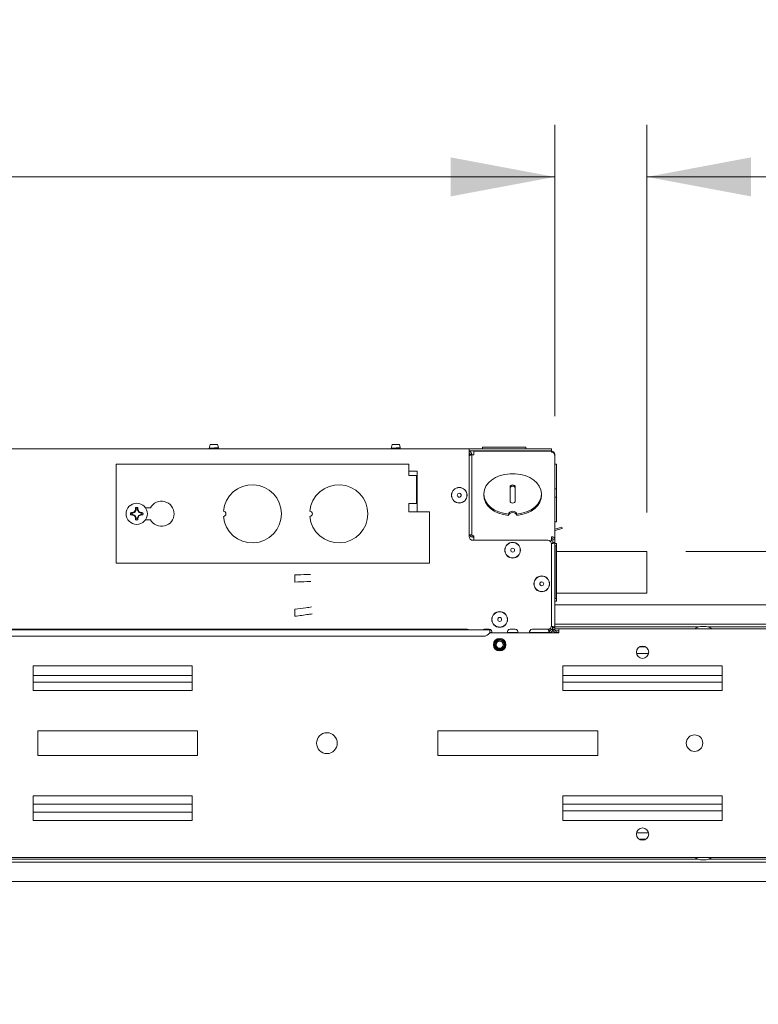
# Paper-space layout 'Sheet3' of a CAD drawing. Units: millimetres. Extents: x 11 to 430, y 2 to 275.
# Drawn here: x 178 to 207, y 199 to 237 of the extents above; entities that cross this region are included whole.
import ezdxf

# ---------------------------------------------------------------- set-up
doc = ezdxf.new("R2010")
doc.units = ezdxf.units.MM
doc.layers.add('DIMENSIONS-ANNOTATIONS', color=7, linetype='Continuous', lineweight=15)
doc.styles.add('SLDTEXTSTYLE0', font='TXT', dxfattribs={"width": 0.75})
doc.dimstyles.new('SLDDIMSTYLE0', dxfattribs={"dimtxt": 3, "dimasz": 4, "dimexe": 0, "dimexo": 0.0625, "dimgap": 0.75, "dimtad": 0, "dimtih": 1, "dimtoh": 1, "dimdec": 0, "dimlfac": 10, "dimrnd": 1e-09, "dimzin": 12, "dimdsep": 46, "dimtxsty": 'SLDTEXTSTYLE0', "dimsah": 1, "dimcen": 0.09, "dimadec": 0, "dimazin": 3, "dimtfac": 1, "dimtdec": 0, "dimtofl": 0, "dimtmove": 0, "dimatfit": 3, "dimfxl": 1, "dimfrac": 2, "dimtolj": 1, "dimtzin": 12, "dimarcsym": 0})
doc.dimstyles.new('SLDDIMSTYLE1', dxfattribs={"dimtxt": 3, "dimasz": 4, "dimexe": 0, "dimexo": 0.0625, "dimgap": 0.75, "dimtad": 0, "dimtih": 1, "dimtoh": 1, "dimdec": 0, "dimlfac": 10, "dimrnd": 1e-09, "dimzin": 12, "dimdsep": 46, "dimtxsty": 'SLDTEXTSTYLE0', "dimsah": 1, "dimcen": 0.09, "dimadec": 0, "dimazin": 3, "dimtfac": 1, "dimtdec": 0, "dimtmove": 0, "dimatfit": 0, "dimfxl": 1, "dimfrac": 2, "dimtolj": 1, "dimtzin": 12, "dimarcsym": 0})

# ---------------------------------------------------------------- blocks, each defined once
blk = doc.blocks.new('_D_24')
at = {"layer": 'DIMENSIONS-ANNOTATIONS'}
for p, q in [((103.52, 221.313), (103.52, 232.523)), ((198.76, 221.313), (198.76, 232.523)), ((145.555, 232.042), (144.946, 232.042)), ((144.946, 232.042), (144.946, 224.196)), ((156.724, 232.042), (157.334, 232.042)), ((157.334, 232.042), (157.334, 224.196)), ((103.52, 230.523), (142.85, 230.523)), ((198.76, 230.523), (159.429, 230.523)), ((151.19, 228.427), (154.285, 228.427)), ((144.946, 224.196), (145.555, 224.196)), ((157.334, 224.196), (156.724, 224.196))]:
    blk.add_line(p, q, dxfattribs=at)
for points in [[(103.52, 230.523), (107.52, 229.773), (107.52, 231.273)], [(198.76, 230.523), (194.76, 231.273), (194.76, 229.773)]]:
    blk.add_solid(points, dxfattribs=at)
at = {"layer": 'DIMENSIONS-ANNOTATIONS', "char_height": 3, "attachment_point": 1, "style": 'SLDTEXTSTYLE0'}
for s, insert in [('952', (147.815, 236.519)), ('1', (151.629, 232.03)), ('"', (154.725, 229.839)), ('37', (146.317, 229.839)), ('2', (151.629, 228.063))]:
    blk.add_mtext(s, dxfattribs=dict(at, insert=insert))
blk = doc.blocks.new('_D_25')
at = {"layer": 'DIMENSIONS-ANNOTATIONS'}
for p, q in [((198.76, 221.313), (198.76, 232.523)), ((202.31, 217.613), (202.31, 232.523)), ((212.502, 232.042), (211.893, 232.042)), ((211.893, 232.042), (211.893, 224.196)), ((221.455, 232.042), (222.064, 232.042)), ((222.064, 232.042), (222.064, 224.196)), ((198.76, 230.523), (190.76, 230.523)), ((202.31, 230.523), (209.797, 230.523)), ((215.92, 228.427), (219.016, 228.427)), ((211.893, 224.196), (212.502, 224.196)), ((222.064, 224.196), (221.455, 224.196))]:
    blk.add_line(p, q, dxfattribs=at)
for points in [[(198.76, 230.523), (194.76, 231.273), (194.76, 229.773)], [(202.31, 230.523), (206.31, 229.773), (206.31, 231.273)]]:
    blk.add_solid(points, dxfattribs=at)
at = {"layer": 'DIMENSIONS-ANNOTATIONS', "char_height": 3, "attachment_point": 1, "style": 'SLDTEXTSTYLE0'}
for s, insert in [('36', (214.762, 236.519)), ('3', (216.36, 232.03)), ('"', (219.456, 229.839)), ('1', (213.264, 229.839)), ('8', (216.36, 228.063))]:
    blk.add_mtext(s, dxfattribs=dict(at, insert=insert))
blk = doc.blocks.new('_D_26')
at = {"layer": 'DIMENSIONS-ANNOTATIONS'}
for p, q in [((228.831, 216.113), (228.831, 224.113)), ((203.81, 216.113), (230.831, 216.113)), ((211.14, 213.133), (230.831, 213.133)), ((228.831, 205.081), (228.831, 213.133)), ((234.597, 206.6), (233.988, 206.6)), ((233.988, 206.6), (233.988, 198.754)), ((245.767, 206.6), (246.376, 206.6)), ((246.376, 206.6), (246.376, 198.754)), ((230.831, 205.081), (228.831, 205.081)), ((238.015, 202.984), (243.328, 202.984)), ((233.988, 198.754), (234.597, 198.754)), ((246.376, 198.754), (245.767, 198.754))]:
    blk.add_line(p, q, dxfattribs=at)
for points in [[(228.831, 216.113), (229.581, 220.113), (228.081, 220.113)], [(228.831, 213.133), (228.081, 209.133), (229.581, 209.133)]]:
    blk.add_solid(points, dxfattribs=at)
at = {"layer": 'DIMENSIONS-ANNOTATIONS', "char_height": 3, "attachment_point": 1, "style": 'SLDTEXTSTYLE0'}
for s, insert in [('30', (237.965, 211.076)), ('3', (239.563, 206.588)), ('1', (235.359, 204.396)), ('"', (243.767, 204.396)), ('16', (238.455, 202.621))]:
    blk.add_mtext(s, dxfattribs=dict(at, insert=insert))

psp = doc.layouts.new('Sheet3')

# ---------------------------------------------------------------- linework, layer by layer
at = {"color": 7, "linetype": 'Continuous', "lineweight": 15}
for p, q in [((185.501, 220.223), (185.474, 220.129)), ((185.778, 220.223), (185.501, 220.223)), ((185.811, 220.108), (185.778, 220.223)), ((192.501, 220.223), (192.474, 220.129)), ((192.778, 220.223), (192.501, 220.223)), ((192.811, 220.108), (192.778, 220.223)), ((106.815, 220.058), (195.465, 220.058)), ((185.473, 220.124), (185.459, 220.074)), ((185.484, 220.129), (185.474, 220.129)), ((185.474, 220.065), (185.474, 220.058)), ((185.805, 220.085), (185.805, 220.104)), ((185.815, 220.079), (185.805, 220.085)), ((185.825, 220.058), (185.82, 220.076)), ((192.473, 220.124), (192.459, 220.074)), ((192.484, 220.129), (192.474, 220.129)), ((192.474, 220.065), (192.474, 220.058)), ((192.805, 220.085), (192.805, 220.104)), ((192.815, 220.079), (192.805, 220.085)), ((192.825, 220.058), (192.82, 220.076)), ((195.465, 220.058), (195.465, 219.938)), ((195.465, 220.058), (195.615, 220.058)), ((195.615, 219.988), (195.465, 219.988)), ((195.465, 216.688), (195.465, 219.938)), ((195.495, 219.848), (195.565, 219.848)), ((195.565, 216.754), (195.565, 219.848)), ((195.615, 220.058), (198.49, 220.058)), ((195.615, 219.988), (198.49, 219.988)), ((195.615, 219.831), (195.65, 219.831)), ((195.65, 219.933), (195.65, 219.968)), ((198.619, 219.968), (195.65, 219.968)), ((195.65, 219.831), (195.65, 219.933)), ((195.985, 220.128), (197.645, 220.128)), ((195.985, 220.128), (195.985, 220.058)), ((196.917, 219.988), (196.939, 219.968)), ((197.34, 219.968), (197.362, 219.988)), ((197.645, 220.128), (197.645, 220.058)), ((197.84, 219.968), (197.84, 219.968)), ((197.84, 219.968), (198.64, 219.968)), ((198.042, 219.988), (198.064, 219.968)), ((198.466, 219.968), (198.487, 219.988)), ((198.49, 220.058), (198.64, 220.058)), ((198.64, 219.988), (198.49, 219.988)), ((198.64, 220.058), (198.64, 219.988)), ((198.64, 219.968), (198.64, 219.988)), ((198.64, 219.933), (198.64, 219.968)), ((198.752, 219.848), (198.76, 219.848)), ((198.76, 219.848), (198.76, 219.813)), ((198.76, 219.813), (198.76, 216.593)), ((181.875, 215.653), (181.875, 219.463)), ((181.875, 219.463), (193.148, 219.463)), ((193.148, 219.463), (193.148, 219.029)), ((198.83, 219.468), (198.76, 219.468)), ((198.83, 219.468), (198.83, 218.518)), ((193.465, 219.194), (193.148, 219.194)), ((193.148, 219.029), (193.246, 219.029)), ((193.246, 219.029), (193.436, 219.029)), ((193.436, 219.029), (193.436, 217.949)), ((193.465, 219.029), (193.436, 219.029)), ((193.465, 217.632), (193.465, 219.194)), ((196.03, 218.321), (196.03, 218.271)), ((197.038, 218.599), (197.038, 218.042)), ((197.241, 218.042), (197.241, 218.599)), ((198.25, 218.271), (198.25, 218.321)), ((198.83, 218.518), (198.76, 218.518)), ((198.83, 218.518), (198.83, 218.198)), ((193.246, 217.949), (193.148, 217.949)), ((193.148, 217.949), (193.148, 217.632)), ((193.436, 217.949), (193.246, 217.949)), ((193.436, 217.949), (193.465, 217.949)), ((198.83, 218.198), (198.76, 218.198)), ((198.83, 218.198), (198.83, 217.248)), ((182.476, 217.533), (182.433, 217.516)), ((182.515, 217.584), (182.476, 217.584)), ((182.476, 217.533), (182.515, 217.533)), ((182.515, 217.584), (182.51, 217.607)), ((182.515, 217.533), (182.51, 217.509)), ((182.606, 217.622), (182.515, 217.584)), ((182.515, 217.533), (182.606, 217.495)), ((182.606, 217.622), (182.586, 217.642)), ((182.606, 217.495), (182.586, 217.475)), ((182.644, 217.713), (182.606, 217.622)), ((182.606, 217.495), (182.644, 217.403)), ((182.644, 217.713), (182.621, 217.718)), ((182.644, 217.752), (182.627, 217.795)), ((182.644, 217.752), (182.644, 217.713)), ((182.695, 217.713), (182.695, 217.752)), ((182.695, 217.713), (182.719, 217.718)), ((182.733, 217.622), (182.695, 217.713)), ((182.695, 217.403), (182.733, 217.495)), ((182.733, 217.622), (182.753, 217.642)), ((182.825, 217.584), (182.733, 217.622)), ((182.733, 217.495), (182.825, 217.533)), ((182.733, 217.495), (182.753, 217.475)), ((182.825, 217.584), (182.829, 217.607)), ((182.863, 217.584), (182.825, 217.584)), ((182.825, 217.533), (182.829, 217.509)), ((182.825, 217.533), (182.863, 217.533)), ((182.863, 217.584), (182.907, 217.601)), ((183.009, 217.787), (183.198, 217.787)), ((193.148, 217.632), (193.94, 217.632)), ((193.94, 217.632), (193.94, 215.653)), ((196.979, 217.544), (196.979, 217.495)), ((197.299, 217.544), (197.299, 217.495)), ((182.644, 217.403), (182.621, 217.399)), ((182.644, 217.403), (182.644, 217.365)), ((182.695, 217.403), (182.719, 217.399)), ((182.695, 217.365), (182.695, 217.403)), ((182.695, 217.365), (182.712, 217.321)), ((183.198, 217.33), (183.009, 217.33)), ((198.76, 217.248), (198.83, 217.248)), ((195.565, 216.754), (195.465, 216.754)), ((199.028, 217.038), (198.76, 216.967)), ((198.76, 216.915), (199.041, 216.99)), ((199.041, 216.99), (199.028, 217.038)), ((195.65, 216.708), (195.615, 216.708)), ((195.615, 216.708), (195.615, 216.659)), ((195.65, 216.659), (195.615, 216.659)), ((198.489, 216.538), (195.615, 216.538)), ((195.65, 216.598), (195.65, 216.708)), ((195.65, 216.538), (195.65, 216.598)), ((198.619, 216.514), (198.598, 216.492)), ((198.64, 216.408), (198.638, 216.407)), ((198.639, 213.263), (198.639, 216.388)), ((198.64, 216.598), (198.64, 216.678)), ((198.64, 216.549), (198.64, 216.598)), ((198.69, 216.593), (198.69, 216.583)), ((198.76, 216.583), (198.69, 216.583)), ((198.69, 216.583), (198.69, 216.458)), ((198.69, 216.458), (198.76, 216.458)), ((198.76, 216.593), (198.76, 216.583)), ((198.76, 216.583), (198.76, 216.458)), ((198.76, 216.458), (198.76, 213.183)), ((198.83, 216.418), (198.76, 216.418)), ((198.83, 216.418), (198.83, 215.468)), ((198.76, 216.32), (198.81, 216.32)), ((198.81, 216.32), (198.81, 214.297)), ((202.31, 216.113), (198.83, 216.113)), ((202.31, 216.113), (202.31, 214.503)), ((193.94, 215.653), (181.875, 215.653)), ((198.83, 215.468), (198.81, 215.468)), ((198.83, 215.468), (198.83, 215.148)), ((188.76, 214.934), (188.76, 215.204)), ((198.83, 215.148), (198.81, 215.148)), ((198.83, 215.148), (198.83, 214.198)), ((198.83, 214.503), (202.31, 214.503)), ((198.76, 214.297), (198.81, 214.297)), ((198.76, 214.198), (198.83, 214.198)), ((188.76, 213.614), (188.76, 213.884)), ((209.69, 214.058), (198.76, 214.058)), ((198.76, 213.316), (209.715, 213.316)), ((196.265, 213.096), (106.015, 213.096)), ((152.389, 213.113), (195.389, 213.113)), ((196.24, 213.113), (196.04, 213.113)), ((196.265, 213.096), (196.265, 212.983)), ((196.336, 212.988), (196.265, 212.988)), ((198.915, 212.983), (196.265, 212.983)), ((197.336, 212.988), (196.943, 212.988)), ((197.24, 213.113), (197.04, 213.113)), ((197.2, 212.988), (197.192, 212.983)), ((198.557, 212.988), (197.793, 212.988)), ((197.889, 213.113), (198.489, 213.113)), ((198.507, 213.108), (198.502, 213.114)), ((198.557, 213.058), (198.557, 212.988)), ((198.645, 212.988), (198.557, 212.988)), ((198.607, 213.108), (198.607, 213.17)), ((198.607, 213.108), (198.677, 213.108)), ((198.637, 213.236), (198.64, 213.233)), ((198.645, 213.028), (198.645, 212.988)), ((198.702, 213.058), (198.666, 213.058)), ((198.677, 213.108), (198.677, 213.206)), ((198.69, 213.178), (198.677, 213.178)), ((198.677, 213.133), (198.69, 213.133)), ((198.69, 213.183), (198.76, 213.183)), ((198.69, 213.183), (198.69, 213.108)), ((198.76, 213.108), (198.69, 213.108)), ((198.76, 213.203), (204.288, 213.203)), ((198.76, 213.183), (198.76, 213.108)), ((198.76, 213.133), (198.915, 213.133)), ((198.81, 213.058), (198.81, 212.988)), ((198.915, 213.058), (198.81, 213.058)), ((198.915, 212.988), (198.81, 212.988)), ((198.915, 213.133), (209.64, 213.133)), ((198.915, 212.983), (198.915, 213.133)), ((204.58, 213.226), (204.38, 213.226)), ((204.671, 213.203), (209.715, 213.203)), ((196.012, 212.846), (106.267, 212.846)), ((196.518, 212.409), (196.486, 212.457)), ((202.372, 212.183), (201.907, 212.183)), ((202.011, 212.433), (202.269, 212.433)), ((202.217, 212.458), (202.062, 212.458)), ((184.802, 211.708), (178.677, 211.708)), ((178.677, 211.708), (178.677, 210.758)), ((184.802, 210.758), (184.802, 211.708)), ((205.202, 211.708), (199.077, 211.708)), ((199.077, 211.708), (199.077, 210.758)), ((205.202, 210.758), (205.202, 211.708)), ((178.677, 211.333), (184.802, 211.333)), ((184.802, 211.083), (178.677, 211.083)), ((199.077, 211.333), (205.202, 211.333)), ((205.202, 211.083), (199.077, 211.083)), ((178.677, 210.758), (184.802, 210.758)), ((199.077, 210.758), (205.202, 210.758)), ((178.865, 209.208), (178.865, 208.258)), ((185.015, 209.208), (178.865, 209.208)), ((185.015, 208.258), (185.015, 209.208)), ((194.265, 209.208), (194.265, 208.258)), ((200.415, 209.208), (194.265, 209.208)), ((200.415, 208.258), (200.415, 209.208)), ((178.865, 208.258), (185.015, 208.258)), ((194.265, 208.258), (200.415, 208.258)), ((184.802, 206.708), (178.677, 206.708)), ((178.677, 206.708), (178.677, 205.758)), ((184.802, 205.758), (184.802, 206.708)), ((205.202, 206.708), (199.077, 206.708)), ((199.077, 206.708), (199.077, 205.758)), ((205.202, 205.758), (205.202, 206.708)), ((184.802, 206.383), (178.677, 206.383)), ((178.677, 206.383), (184.802, 206.383)), ((199.077, 206.383), (205.202, 206.383)), ((205.202, 206.133), (199.077, 206.133)), ((178.677, 206.083), (184.802, 206.083)), ((178.677, 205.758), (184.802, 205.758)), ((199.077, 205.758), (205.202, 205.758)), ((201.907, 205.283), (202.372, 205.283)), ((202.269, 205.033), (202.011, 205.033)), ((202.062, 205.008), (202.217, 205.008)), ((92.64, 204.333), (209.64, 204.333)), ((204.288, 204.263), (169.111, 204.263)), ((204.38, 204.241), (204.58, 204.241)), ((209.715, 204.263), (204.671, 204.263)), ((209.715, 204.15), (93.541, 204.15)), ((92.59, 203.408), (209.69, 203.408))]:
    psp.add_line(p, q, dxfattribs=at)
at = {"color": 7, "linetype": 'Continuous', "lineweight": 15, "flags": 128}
for points in [[(197.299, 217.544), (197.495, 217.577), (197.679, 217.635), (197.846, 217.715), (197.989, 217.815), (198.104, 217.932), (198.187, 218.062), (198.236, 218.2), (198.249, 218.342), (198.226, 218.483), (198.166, 218.619), (198.073, 218.745), (197.949, 218.858), (197.799, 218.952), (197.627, 219.026), (197.438, 219.077), (197.24, 219.102), (197.039, 219.102), (196.841, 219.077), (196.653, 219.026), (196.481, 218.952), (196.33, 218.858), (196.206, 218.746), (196.113, 218.619), (196.054, 218.483), (196.03, 218.342), (196.043, 218.2), (196.092, 218.062), (196.175, 217.932), (196.29, 217.815), (196.433, 217.715), (196.6, 217.635), (196.784, 217.577), (196.979, 217.544)], [(197.241, 218.599), (197.233, 218.626), (197.211, 218.65), (197.178, 218.665), (197.14, 218.671), (197.101, 218.665), (197.068, 218.65), (197.046, 218.626), (197.038, 218.599)], [(197.241, 218.549), (197.233, 218.577), (197.211, 218.6), (197.178, 218.616), (197.14, 218.621), (197.101, 218.616), (197.068, 218.6), (197.046, 218.577), (197.038, 218.549)], [(196.979, 217.495), (196.784, 217.528), (196.6, 217.585), (196.433, 217.666), (196.29, 217.766), (196.175, 217.883), (196.092, 218.012), (196.043, 218.15), (196.03, 218.271)], [(196.03, 218.271), (196.043, 218.15), (196.092, 218.012), (196.175, 217.883), (196.29, 217.766), (196.433, 217.666), (196.6, 217.585), (196.784, 217.528), (196.979, 217.495)], [(198.25, 218.271), (198.236, 218.15), (198.187, 218.012), (198.104, 217.883), (197.989, 217.766), (197.846, 217.666), (197.679, 217.585), (197.495, 217.528), (197.299, 217.495)], [(197.299, 217.495), (197.495, 217.528), (197.679, 217.585), (197.846, 217.666), (197.989, 217.766), (198.104, 217.883), (198.187, 218.012), (198.236, 218.15), (198.25, 218.271)], [(197.038, 218.042), (197.046, 218.015), (197.068, 217.992), (197.101, 217.976), (197.14, 217.971), (197.178, 217.976), (197.211, 217.992), (197.233, 218.015), (197.241, 218.042)], [(196.979, 217.544), (196.992, 217.587), (197.026, 217.624), (197.078, 217.649), (197.139, 217.657), (197.201, 217.649), (197.253, 217.624), (197.287, 217.587), (197.299, 217.544)], [(197.299, 217.495), (197.287, 217.538), (197.253, 217.575), (197.201, 217.599), (197.139, 217.608), (197.078, 217.599), (197.026, 217.575), (196.992, 217.538), (196.979, 217.495)], [(196.979, 217.495), (196.992, 217.538), (197.026, 217.575), (197.078, 217.599), (197.139, 217.608), (197.201, 217.599), (197.253, 217.575), (197.287, 217.538), (197.299, 217.495)], [(195.389, 213.113), (195.428, 213.106), (195.446, 213.096)], [(196.04, 213.113), (196.001, 213.106), (195.983, 213.096)]]:
    psp.add_lwpolyline(points, dxfattribs=at)
at = {"color": 7, "linetype": 'Continuous', "lineweight": 15}
for centre, radius in [((195.085, 218.273), 0.302), ((195.085, 218.273), 0.296), ((195.085, 218.273), 0.075), ((182.67, 217.558), 0.409), ((197.139, 216.158), 0.302), ((197.139, 216.158), 0.296), ((197.139, 216.158), 0.075), ((198.259, 214.863), 0.303), ((198.259, 214.863), 0.296), ((198.259, 214.863), 0.075), ((196.64, 213.493), 0.303), ((196.64, 213.493), 0.296), ((196.64, 213.493), 0.075), ((196.64, 212.521), 0.24), ((196.64, 212.521), 0.138), ((202.14, 212.233), 0.238), ((189.99, 208.733), 0.4), ((204.14, 208.733), 0.317), ((202.14, 205.233), 0.238)]:
    psp.add_circle(centre, radius, dxfattribs=at)
for centre, radius, start, end in [((187.12, 217.558), 1.118, 185.2105, 174.7895), ((190.447, 217.558), 1.118, 185.2105, 174.7895), ((183.623, 217.558), 0.483, 208.2737, 151.7263), ((182.67, 217.558), 0.241, 169.8371, 190.1629), ((182.633, 215.671), 1.94, 93.6503, 95.9409), ((182.633, 219.446), 1.94, 264.0591, 266.3497), ((182.67, 217.558), 0.195, 172.5984, 187.4016), ((183.578, 215.357), 2.491, 113.4728, 115.3966), ((183.578, 219.76), 2.491, 244.6034, 246.5272), ((184.871, 216.65), 2.491, 154.6034, 156.5272), ((184.557, 217.595), 1.94, 174.0591, 176.3497), ((182.67, 217.558), 0.241, 79.8371, 100.1629), ((182.67, 217.558), 0.195, 82.5984, 97.4016), ((180.782, 217.595), 1.94, 3.6503, 5.9409), ((180.468, 216.65), 2.491, 23.4728, 25.3966), ((181.761, 215.357), 2.491, 64.6034, 66.5272), ((181.761, 219.76), 2.491, 293.4728, 295.3966), ((182.706, 215.671), 1.94, 84.0591, 86.3497), ((182.706, 219.446), 1.94, 273.6503, 275.9409), ((182.67, 217.558), 0.195, 352.5984, 7.4016), ((182.67, 217.558), 0.241, 349.8371, 10.1629), ((186.002, 217.558), 0.102, 272.6053, 87.3947), ((189.329, 217.558), 0.102, 272.6053, 87.3947), ((184.871, 218.467), 2.491, 203.4728, 205.3966), ((184.557, 217.522), 1.94, 183.6503, 185.9409), ((182.67, 217.558), 0.241, 259.8371, 280.1629), ((182.67, 217.558), 0.195, 262.5984, 277.4016), ((180.782, 217.522), 1.94, 354.0591, 356.3497), ((180.468, 218.467), 2.491, 334.6034, 336.5272), ((195.615, 216.688), 0.15, 180, 270), ((198.489, 216.388), 0.15, 0, 90), ((198.655, 216.572), 0.107, 11.4218, 98.0495), ((198.646, 216.584), 0.0446, 11.4218, 98.0495), ((196.012, 213.146), 0.3, 270, 327.2028), ((196.24, 213.013), 0.1, 342.5424, 90), ((197.04, 213.013), 0.1, 90, 197.4576), ((197.24, 213.013), 0.1, 342.3528, 90), ((197.889, 213.013), 0.1, 90, 197.4576), ((198.489, 213.263), 0.15, 270, 0), ((204.181, 213.143), 0.01, 120.6081, 270), ((204.48, 212.639), 0.596, 100.5599, 120.6081), ((204.38, 213.176), 0.05, 90, 100.5599), ((204.58, 213.176), 0.05, 79.4401, 90), ((204.48, 212.639), 0.596, 59.3919, 79.4401), ((204.778, 213.143), 0.01, 270, 59.3919), ((196.64, 212.521), 0.208, 98.1043, 142.5888), ((196.64, 212.521), 0.165, 222.802, 311.8615), ((204.181, 204.323), 0.01, 90, 239.3919), ((204.48, 204.828), 0.596, 239.3919, 259.4401), ((204.38, 204.291), 0.05, 259.4401, 270), ((204.58, 204.291), 0.05, 270, 280.5599), ((204.48, 204.828), 0.596, 280.5599, 300.6081), ((204.778, 204.323), 0.01, 300.6081, 90)]:
    psp.add_arc(centre, radius, start, end, dxfattribs=at)
for points, knots in [([(185.455, 220.075), (185.459, 220.073), (185.465, 220.069), (185.471, 220.065), (185.474, 220.064)], [0, 0, 0, 0, 0.550811, 1, 1, 1, 1]), ([(185.809, 220.108), (185.809, 220.107), (185.812, 220.106), (185.797, 220.103), (185.765, 220.099), (185.717, 220.096), (185.66, 220.092), (185.6, 220.089), (185.544, 220.085), (185.497, 220.081), (185.468, 220.078), (185.456, 220.075), (185.459, 220.074), (185.459, 220.074)], [0, 0, 0, 0, 0.034805, 0.139459, 0.244026, 0.350105, 0.456709, 0.563254, 0.671043, 0.779597, 0.888116, 0.997618, 1, 1, 1, 1]), ([(185.475, 220.123), (185.474, 220.124), (185.473, 220.126), (185.479, 220.127), (185.484, 220.129)], [0, 0, 0, 0, 0.345461, 1, 1, 1, 1]), ([(185.474, 220.065), (185.477, 220.066), (185.482, 220.07), (185.52, 220.074), (185.574, 220.08), (185.64, 220.085), (185.705, 220.089), (185.759, 220.095), (185.797, 220.099), (185.802, 220.103), (185.805, 220.104)], [0, 0, 0, 0, 0.126253, 0.248548, 0.375914, 0.5, 0.624086, 0.751452, 0.873747, 1, 1, 1, 1]), ([(185.562, 220.058), (185.567, 220.059), (185.589, 220.061), (185.64, 220.065), (185.704, 220.069), (185.759, 220.075), (185.797, 220.079), (185.802, 220.083), (185.805, 220.085)], [0, 0, 0, 0, 0.0516398, 0.2402003, 0.4287609, 0.6223059, 0.8081453, 1, 1, 1, 1]), ([(185.714, 220.058), (185.721, 220.059), (185.748, 220.062), (185.784, 220.066), (185.813, 220.07), (185.824, 220.074), (185.82, 220.076), (185.82, 220.076)], [0, 0, 0, 0, 0.111913, 0.408401, 0.704965, 0.997613, 1, 1, 1, 1]), ([(192.455, 220.075), (192.459, 220.073), (192.465, 220.069), (192.471, 220.065), (192.474, 220.064)], [0, 0, 0, 0, 0.5508106, 1, 1, 1, 1]), ([(192.809, 220.108), (192.809, 220.107), (192.812, 220.106), (192.797, 220.103), (192.765, 220.099), (192.717, 220.096), (192.66, 220.092), (192.6, 220.089), (192.544, 220.085), (192.497, 220.081), (192.468, 220.078), (192.456, 220.075), (192.459, 220.074), (192.459, 220.074)], [0, 0, 0, 0, 0.034805, 0.139459, 0.244026, 0.350105, 0.456709, 0.563254, 0.671043, 0.779597, 0.888116, 0.997618, 1, 1, 1, 1]), ([(192.475, 220.123), (192.474, 220.124), (192.473, 220.126), (192.479, 220.127), (192.484, 220.129)], [0, 0, 0, 0, 0.345461, 1, 1, 1, 1]), ([(192.474, 220.065), (192.477, 220.066), (192.482, 220.07), (192.52, 220.074), (192.574, 220.08), (192.64, 220.085), (192.705, 220.089), (192.759, 220.095), (192.797, 220.099), (192.802, 220.103), (192.805, 220.104)], [0, 0, 0, 0, 0.126253, 0.248548, 0.375914, 0.5, 0.624086, 0.751452, 0.873747, 1, 1, 1, 1]), ([(192.562, 220.058), (192.567, 220.059), (192.589, 220.061), (192.64, 220.065), (192.704, 220.069), (192.759, 220.075), (192.797, 220.079), (192.802, 220.083), (192.805, 220.085)], [0, 0, 0, 0, 0.05164, 0.2402, 0.428761, 0.622306, 0.808145, 1, 1, 1, 1]), ([(192.714, 220.058), (192.721, 220.059), (192.748, 220.062), (192.784, 220.066), (192.813, 220.07), (192.824, 220.074), (192.82, 220.076), (192.82, 220.076)], [0, 0, 0, 0, 0.111913, 0.408401, 0.704965, 0.997613, 1, 1, 1, 1]), ([(195.565, 219.848), (195.563, 219.864), (195.559, 219.896), (195.531, 219.935), (195.498, 219.96), (195.473, 219.963), (195.465, 219.964)], [0, 0, 0, 0, 0.280546, 0.561092, 0.841638, 1, 1, 1, 1]), ([(195.495, 219.848), (195.494, 219.855), (195.492, 219.868), (195.481, 219.885), (195.47, 219.891), (195.465, 219.894)], [0, 0, 0, 0, 0.3393715, 0.678743, 1, 1, 1, 1]), ([(195.465, 219.804), (195.473, 219.806), (195.498, 219.813), (195.531, 219.823), (195.559, 219.836), (195.563, 219.844), (195.565, 219.848)], [0, 0, 0, 0, 0.158362, 0.438908, 0.719454, 1, 1, 1, 1]), ([(195.465, 219.812), (195.47, 219.816), (195.481, 219.824), (195.492, 219.836), (195.494, 219.844), (195.495, 219.848)], [0, 0, 0, 0, 0.321257, 0.660629, 1, 1, 1, 1]), ([(182.476, 217.584), (182.469, 217.587), (182.454, 217.592), (182.44, 217.598), (182.433, 217.601)], [0, 0, 0, 0, 0.514301, 1, 1, 1, 1]), ([(182.695, 217.752), (182.698, 217.759), (182.703, 217.774), (182.709, 217.788), (182.712, 217.795)], [0, 0, 0, 0, 0.514301, 1, 1, 1, 1]), ([(182.863, 217.533), (182.87, 217.53), (182.885, 217.525), (182.899, 217.519), (182.907, 217.516)], [0, 0, 0, 0, 0.514301, 1, 1, 1, 1]), ([(182.644, 217.365), (182.641, 217.358), (182.636, 217.343), (182.63, 217.329), (182.627, 217.321)], [0, 0, 0, 0, 0.514301, 1, 1, 1, 1]), ([(189.359, 215.226), (189.313, 215.225), (189.116, 215.217), (188.915, 215.21), (188.76, 215.204)], [0, 0, 0, 0, 0.231079, 1, 1, 1, 1]), ([(188.76, 214.934), (188.915, 214.94), (189.119, 214.947), (189.319, 214.955), (189.368, 214.957)], [0, 0, 0, 0, 0.757145, 1, 1, 1, 1]), ([(189.397, 213.973), (189.326, 213.963), (189.116, 213.933), (188.902, 213.903), (188.76, 213.884)], [0, 0, 0, 0, 0.334847, 1, 1, 1, 1]), ([(188.76, 213.614), (188.934, 213.638), (189.158, 213.669), (189.378, 213.7), (189.427, 213.707)], [0, 0, 0, 0, 0.778981, 1, 1, 1, 1]), ([(197.211, 212.983), (197.22, 212.985), (197.232, 212.986), (197.256, 212.988), (197.263, 212.988)], [0, 0, 0, 0, 0.703944, 1, 1, 1, 1]), ([(198.69, 213.108), (198.691, 213.093), (198.694, 213.064), (198.72, 213.025), (198.756, 212.998), (198.789, 212.989), (198.807, 212.989), (198.81, 212.988)], [0, 0, 0, 0, 0.238035, 0.476158, 0.714282, 0.952405, 1, 1, 1, 1]), ([(198.76, 213.108), (198.761, 213.1), (198.763, 213.083), (198.783, 213.063), (198.801, 213.06), (198.81, 213.058)], [0, 0, 0, 0, 0.327254, 0.655331, 1, 1, 1, 1]), ([(196.45, 212.442), (196.443, 212.465), (196.429, 212.509), (196.436, 212.583), (196.461, 212.625), (196.474, 212.647)], [0, 0, 0, 0, 0.322902, 0.645823, 1, 1, 1, 1]), ([(196.61, 212.727), (196.588, 212.721), (196.542, 212.709), (196.487, 212.664), (196.449, 212.604), (196.434, 212.535), (196.44, 212.481), (196.451, 212.452), (196.454, 212.444)], [0, 0, 0, 0, 0.1880907, 0.3761888, 0.5642881, 0.749394, 0.9334545, 1, 1, 1, 1]), ([(196.447, 212.441), (196.46, 212.417), (196.487, 212.369), (196.558, 212.324), (196.64, 212.307), (196.721, 212.323), (196.791, 212.37), (196.837, 212.439), (196.853, 212.521), (196.837, 212.603), (196.791, 212.672), (196.728, 212.713), (196.665, 212.731), (196.629, 212.728), (196.61, 212.727)], [0, 0, 0, 0, 0.087359, 0.177017, 0.26312, 0.351998, 0.440877, 0.52698, 0.616638, 0.703997, 0.791356, 0.881014, 0.940424, 1, 1, 1, 1]), ([(196.468, 212.45), (196.462, 212.468), (196.449, 212.506), (196.454, 212.568), (196.479, 212.627), (196.522, 212.675), (196.579, 212.706), (196.643, 212.716), (196.708, 212.705), (196.766, 212.673), (196.81, 212.624), (196.835, 212.562), (196.839, 212.495), (196.82, 212.43), (196.781, 212.375), (196.725, 212.336), (196.66, 212.317), (196.591, 212.321), (196.527, 212.347), (196.478, 212.39), (196.459, 212.426), (196.45, 212.442)], [0, 0, 0, 0, 0.045824, 0.097356, 0.148921, 0.200447, 0.252668, 0.305113, 0.35753, 0.410523, 0.463847, 0.517154, 0.57092, 0.625122, 0.679318, 0.733859, 0.788939, 0.844021, 0.899338, 0.955296, 1, 1, 1, 1]), ([(196.454, 212.444), (196.463, 212.428), (196.483, 212.391), (196.533, 212.35), (196.596, 212.326), (196.664, 212.324), (196.727, 212.344), (196.78, 212.385), (196.816, 212.441), (196.832, 212.504), (196.825, 212.569), (196.797, 212.628), (196.751, 212.673), (196.693, 212.7), (196.631, 212.706), (196.57, 212.691), (196.518, 212.657), (196.481, 212.607), (196.463, 212.549), (196.464, 212.496), (196.475, 212.466), (196.479, 212.454)], [0, 0, 0, 0, 0.047739, 0.104713, 0.161758, 0.218802, 0.274863, 0.33063, 0.3864, 0.441282, 0.49577, 0.550266, 0.603967, 0.657177, 0.710399, 0.762919, 0.814849, 0.866799, 0.918137, 0.968787, 1, 1, 1, 1]), ([(196.486, 212.457), (196.48, 212.475), (196.468, 212.511), (196.475, 212.569), (196.499, 212.621), (196.539, 212.663), (196.591, 212.689), (196.649, 212.697), (196.707, 212.684), (196.758, 212.654), (196.796, 212.608), (196.817, 212.552), (196.818, 212.491), (196.8, 212.434), (196.762, 212.385), (196.711, 212.351), (196.651, 212.336), (196.589, 212.341), (196.533, 212.367), (196.491, 212.406), (196.475, 212.437), (196.468, 212.45)], [0, 0, 0, 0, 0.0509836, 0.1022926, 0.1536387, 0.2049271, 0.2571062, 0.3094282, 0.3617068, 0.414741, 0.4680381, 0.5213054, 0.5751948, 0.6294663, 0.6837205, 0.7384664, 0.7937116, 0.848951, 0.9045553, 0.9607736, 1, 1, 1, 1]), ([(196.479, 212.454), (196.488, 212.438), (196.507, 212.405), (196.554, 212.37), (196.61, 212.351), (196.668, 212.352), (196.716, 212.37), (196.74, 212.39), (196.75, 212.398)], [0, 0, 0, 0, 0.173877, 0.352902, 0.532217, 0.711486, 0.886519, 1, 1, 1, 1])]:
    psp.add_open_spline(points, degree=3, knots=knots, dxfattribs=at)
for points in [[(195.615, 219.831), (195.608, 219.83), (195.595, 219.828), (195.578, 219.832), (195.567, 219.839), (195.565, 219.845), (195.565, 219.848)], [(198.619, 219.968), (198.621, 219.968), (198.624, 219.967), (198.629, 219.96), (198.634, 219.949), (198.638, 219.938), (198.64, 219.933)], [(198.76, 219.848), (198.758, 219.864), (198.754, 219.896), (198.726, 219.935), (198.687, 219.963), (198.655, 219.967), (198.64, 219.968)], [(198.64, 219.933), (198.655, 219.929), (198.687, 219.92), (198.726, 219.892), (198.754, 219.855), (198.758, 219.827), (198.76, 219.813)], [(195.495, 216.754), (195.496, 216.742), (195.5, 216.718), (195.528, 216.687), (195.567, 216.665), (195.599, 216.661), (195.615, 216.659)], [(195.565, 216.754), (195.565, 216.748), (195.567, 216.737), (195.578, 216.723), (195.595, 216.712), (195.608, 216.709), (195.615, 216.708)], [(198.64, 216.598), (198.638, 216.593), (198.634, 216.581), (198.629, 216.56), (198.624, 216.537), (198.621, 216.521), (198.619, 216.514)], [(198.64, 216.549), (198.636, 216.544), (198.629, 216.533), (198.622, 216.52), (198.619, 216.514)], [(198.64, 216.408), (198.655, 216.413), (198.687, 216.421), (198.726, 216.433), (198.754, 216.446), (198.758, 216.454), (198.76, 216.458)], [(198.64, 216.408), (198.646, 216.413), (198.659, 216.421), (198.676, 216.433), (198.687, 216.446), (198.689, 216.454), (198.69, 216.458)], [(198.507, 213.108), (198.511, 213.093), (198.52, 213.061), (198.532, 213.022), (198.545, 212.994), (198.553, 212.99), (198.557, 212.988)], [(198.507, 213.108), (198.511, 213.102), (198.52, 213.089), (198.532, 213.072), (198.545, 213.061), (198.553, 213.059), (198.557, 213.058)], [(198.557, 213.058), (198.564, 213.059), (198.577, 213.061), (198.593, 213.072), (198.605, 213.089), (198.606, 213.102), (198.607, 213.108)], [(198.557, 212.988), (198.573, 212.99), (198.604, 212.994), (198.644, 213.022), (198.672, 213.061), (198.675, 213.093), (198.677, 213.108)], [(198.76, 213.183), (198.758, 213.188), (198.754, 213.196), (198.726, 213.208), (198.687, 213.221), (198.655, 213.229), (198.64, 213.233)], [(198.69, 213.183), (198.689, 213.188), (198.687, 213.196), (198.676, 213.208), (198.659, 213.221), (198.646, 213.229), (198.64, 213.233)]]:
    psp.add_open_spline(points, degree=3, dxfattribs=at)

# ---------------------------------------------------------------- dimensions: what is measured, and where the dimension line sits
at = {"layer": 'DIMENSIONS-ANNOTATIONS'}
for base, p1, p2, dimstyle, picture, middle in [((198.76, 230.523), (103.52, 219.813), (198.76, 219.813), 'SLDDIMSTYLE0', '_D_24', (151.14, 230.523)), ((198.759541671, 230.523443717), (202.309541671, 216.113443717), (198.759541671, 219.813443718), 'SLDDIMSTYLE1', '_D_25', (216.978679203, 230.523443717))]:
    dim = psp.add_linear_dim(base=base, p1=p1, p2=p2, dimstyle=dimstyle, dxfattribs=at)
    dim.commit()
    dim.dimension.update_dxf_attribs({"geometry": picture, "text_midpoint": middle, "dimtype": 160})
dim = psp.add_linear_dim(base=(228.831, 213.133), p1=(202.31, 216.113), p2=(209.64, 213.133), angle=90, dimstyle='SLDDIMSTYLE1', dxfattribs=at)
dim.commit()
dim.dimension.update_dxf_attribs({"geometry": '_D_26', "text_midpoint": (228.831, 205.081), "dimtype": 160})

doc.saveas('drawing.dxf')
